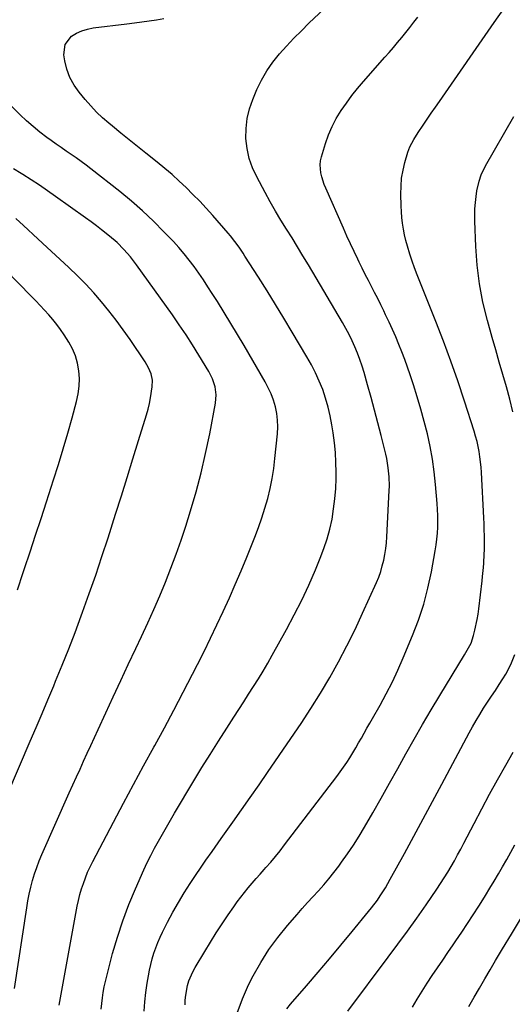
# Model space of a CAD drawing. Units: inches. Extents: x 1885136 to 1889710, y 432604 to 437960.
# Drawn here: x 1886726 to 1886950, y 433978 to 434425 of the extents above; entities that cross this region are included whole.
import ezdxf

# ---------------------------------------------------------------- set-up
doc = ezdxf.new("R2010")
doc.units = ezdxf.units.IN
doc.header["$MEASUREMENT"] = 0
doc.layers.add('7', color=7, linetype='Continuous')
doc.layers.add('8', color=7, linetype='Continuous')

msp = doc.modelspace()

# ---------------------------------------------------------------- linework, layer by layer
at = {"layer": '7', "color": 18}
for points in [[(1886782.79, 433975.17, 1874), (1886783.13, 433979.45, 1874), (1886783.63, 433983.72, 1874), (1886784.23, 433987.98, 1874), (1886784.77, 433991.29, 1874), (1886785.24, 433993.87, 1874), (1886785.79, 433996.42, 1874), (1886786.45, 433998.96, 1874), (1886787.2, 434001.47, 1874), (1886788.05, 434003.94, 1874), (1886788.99, 434006.39, 1874), (1886790.05, 434008.78, 1874), (1886791.18, 434011.14, 1874), (1886793.46, 434015.61, 1874), (1886795.86, 434020.11, 1874), (1886798.35, 434024.55, 1874), (1886800.98, 434028.9, 1874), (1886803.72, 434033.2, 1874), (1886806.65, 434037.64, 1874), (1886808, 434039.66, 1874), (1886810.76, 434043.68, 1874), (1886813.58, 434047.66, 1874), (1886816.4, 434051.63, 1874), (1886817.81, 434053.61, 1874), (1886822.99, 434060.89, 1874), (1886826.97, 434066.53, 1874), (1886830.94, 434072.17, 1874), (1886834.89, 434077.84, 1874), (1886838.81, 434083.51, 1874), (1886849.39, 434098.89, 1874), (1886853.97, 434105.7, 1874), (1886858.43, 434112.58, 1874), (1886862.74, 434119.55, 1874), (1886866.94, 434126.59, 1874), (1886870.94, 434133.75, 1874), (1886874.79, 434140.98, 1874), (1886878.42, 434148.32, 1874), (1886881.89, 434155.75, 1874), (1886888.14, 434169.7, 1874), (1886889.15, 434172.17, 1874), (1886890.06, 434174.67, 1874), (1886890.81, 434177.22, 1874), (1886891.45, 434179.81, 1874), (1886891.94, 434182.43, 1874), (1886892.36, 434185.06, 1874), (1886892.65, 434187.71, 1874), (1886892.85, 434190.37, 1874), (1886893.95, 434211.35, 1874), (1886894.02, 434213.44, 1874), (1886893.92, 434217.61, 1874), (1886893.51, 434221.76, 1874), (1886892.79, 434225.87, 1874), (1886892.33, 434227.91, 1874), (1886890.22, 434236.35, 1874), (1886888.75, 434242.13, 1874), (1886887.24, 434247.89, 1874), (1886885.69, 434253.65, 1874), (1886884.09, 434259.39, 1874), (1886882.54, 434264.9, 1874), (1886881.64, 434267.86, 1874), (1886880.66, 434270.79, 1874), (1886879.57, 434273.68, 1874), (1886878.39, 434276.54, 1874), (1886877.1, 434279.35, 1874), (1886875.75, 434282.13, 1874), (1886874.29, 434284.86, 1874), (1886872.76, 434287.55, 1874), (1886857.29, 434313.7, 1874), (1886854.84, 434317.81, 1874), (1886852.37, 434321.89, 1874), (1886849.86, 434325.96, 1874), (1886847.32, 434330, 1874), (1886844.81, 434334.07, 1874), (1886842.36, 434338.17, 1874), (1886840, 434342.32, 1874), (1886837.71, 434346.51, 1874), (1886833.9, 434353.63, 1874), (1886832.01, 434357.8, 1874), (1886830.5, 434362.07, 1874), (1886829.56, 434366.5, 1874), (1886828.99, 434371.04, 1874), (1886829.04, 434375.6, 1874), (1886829.5, 434380.1, 1874), (1886830.57, 434384.48, 1874), (1886832.06, 434388.8, 1874), (1886833.94, 434393.23, 1874), (1886836.03, 434397.57, 1874), (1886838.39, 434401.73, 1874), (1886841.13, 434405.65, 1874), (1886844.14, 434409.41, 1874), (1886847.39, 434413, 1874), (1886850.7, 434416.53, 1874), (1886854.1, 434419.97, 1874), (1886857.56, 434423.36, 1874), (1886873.47, 434438.53, 1874)], [(1886825, 433974.37, 1878), (1886827.37, 433980.84, 1878), (1886830.2, 433987.18, 1878), (1886832.28, 433991.26, 1878), (1886835.65, 433997.31, 1878), (1886839.3, 434003.15, 1878), (1886843.38, 434008.71, 1878), (1886847.74, 434014.08, 1878), (1886852.13, 434019.08, 1878), (1886854.53, 434021.79, 1878), (1886856.94, 434024.49, 1878), (1886859.37, 434027.16, 1878), (1886861.82, 434029.82, 1878), (1886864.23, 434032.51, 1878), (1886866.58, 434035.26, 1878), (1886868.83, 434038.08, 1878), (1886871.02, 434040.95, 1878), (1886872.35, 434042.77, 1878), (1886875.09, 434046.63, 1878), (1886877.74, 434050.56, 1878), (1886880.26, 434054.57, 1878), (1886882.68, 434058.64, 1878), (1886886.47, 434065.25, 1878), (1886890.27, 434071.91, 1878), (1886894.04, 434078.59, 1878), (1886897.79, 434085.28, 1878), (1886901.51, 434091.98, 1878), (1886905.26, 434098.67, 1878), (1886909.07, 434105.32, 1878), (1886912.97, 434111.92, 1878), (1886916.93, 434118.49, 1878), (1886928.11, 434136.8, 1878), (1886929.35, 434138.92, 1878), (1886931.03, 434142.19, 1878), (1886932.21, 434145.66, 1878), (1886932.8, 434148.05, 1878), (1886933.82, 434152.86, 1878), (1886934.21, 434155.28, 1878), (1886934.54, 434157.72, 1878), (1886936.02, 434170.36, 1878), (1886936.25, 434172.38, 1878), (1886936.64, 434176.42, 1878), (1886936.81, 434178.44, 1878), (1886937.04, 434182.5, 1878), (1886937.1, 434184.53, 1878), (1886937.12, 434188.02, 1878), (1886937.1, 434190.79, 1878), (1886937.05, 434193.55, 1878), (1886936.95, 434196.31, 1878), (1886936.83, 434199.07, 1878), (1886935.75, 434219.56, 1878), (1886935.58, 434221.94, 1878), (1886935.06, 434226.68, 1878), (1886934.7, 434229.03, 1878), (1886933.74, 434233.7, 1878), (1886933.12, 434236, 1878), (1886932.44, 434238.29, 1878), (1886928.02, 434251.99, 1878), (1886924.98, 434261.09, 1878), (1886921.83, 434270.14, 1878), (1886918.49, 434279.12, 1878), (1886915.03, 434288.06, 1878), (1886907.81, 434306.21, 1878), (1886906.62, 434309.27, 1878), (1886905.47, 434312.34, 1878), (1886904.38, 434315.43, 1878), (1886903.33, 434318.54, 1878), (1886902.16, 434322.28, 1878), (1886901.47, 434324.83, 1878), (1886900.89, 434327.41, 1878), (1886900.39, 434330, 1878), (1886900, 434332.62, 1878), (1886899.69, 434335.24, 1878), (1886899.49, 434337.87, 1878), (1886899.36, 434340.52, 1878), (1886899.21, 434345.85, 1878), (1886899.28, 434349.5, 1878), (1886899.57, 434353.12, 1878), (1886900.2, 434356.69, 1878), (1886901.05, 434360.24, 1878), (1886902.4, 434364.87, 1878), (1886903.24, 434367.23, 1878), (1886905.02, 434370.56, 1878), (1886907.05, 434373.76, 1878), (1886909.31, 434377.1, 1878), (1886911.16, 434379.82, 1878), (1886913.01, 434382.53, 1878), (1886914.86, 434385.23, 1878), (1886916.73, 434387.93, 1878), (1886941.52, 434423.68, 1878), (1886945.86, 434429.96, 1878)], [(1886763.33, 433976.2, 1872), (1886763.59, 433978.72, 1872), (1886763.89, 433981.24, 1872), (1886764.27, 433983.74, 1872), (1886764.71, 433986.23, 1872), (1886765.25, 433988.71, 1872), (1886765.84, 433991.17, 1872), (1886768.52, 434001.37, 1872), (1886770.68, 434008.87, 1872), (1886773.08, 434016.27, 1872), (1886775.85, 434023.55, 1872), (1886778.86, 434030.74, 1872), (1886782.71, 434039.31, 1872), (1886784.25, 434042.63, 1872), (1886785.85, 434045.92, 1872), (1886787.54, 434049.16, 1872), (1886789.3, 434052.37, 1872), (1886791.11, 434055.55, 1872), (1886792.93, 434058.73, 1872), (1886794.78, 434061.89, 1872), (1886796.64, 434065.04, 1872), (1886805.35, 434079.65, 1872), (1886809, 434085.7, 1872), (1886812.7, 434091.72, 1872), (1886816.46, 434097.7, 1872), (1886820.28, 434103.64, 1872), (1886823.47, 434108.55, 1872), (1886825.72, 434112.02, 1872), (1886827.96, 434115.5, 1872), (1886830.2, 434118.98, 1872), (1886832.43, 434122.47, 1872), (1886834.62, 434125.98, 1872), (1886836.77, 434129.51, 1872), (1886838.85, 434133.09, 1872), (1886840.89, 434136.69, 1872), (1886847.34, 434148.3, 1872), (1886850.88, 434154.95, 1872), (1886854.27, 434161.68, 1872), (1886857.43, 434168.51, 1872), (1886860.44, 434175.42, 1872), (1886862.66, 434180.76, 1872), (1886864.31, 434185.09, 1872), (1886865.77, 434189.48, 1872), (1886866.97, 434193.94, 1872), (1886867.99, 434198.47, 1872), (1886868.74, 434203.04, 1872), (1886869.32, 434207.64, 1872), (1886869.66, 434212.25, 1872), (1886869.82, 434216.89, 1872), (1886869.84, 434219.67, 1872), (1886869.77, 434224.15, 1872), (1886869.54, 434228.62, 1872), (1886869.11, 434233.07, 1872), (1886868.52, 434237.51, 1872), (1886867.95, 434241.18, 1872), (1886867.19, 434245.25, 1872), (1886866.26, 434249.27, 1872), (1886865.09, 434253.23, 1872), (1886863.76, 434257.15, 1872), (1886862.21, 434260.98, 1872), (1886860.52, 434264.76, 1872), (1886858.64, 434268.43, 1872), (1886856.62, 434272.05, 1872), (1886849.96, 434283.29, 1872), (1886846.2, 434289.55, 1872), (1886842.41, 434295.79, 1872), (1886838.55, 434301.99, 1872), (1886834.65, 434308.17, 1872), (1886828.52, 434317.77, 1872), (1886827.64, 434319.12, 1872), (1886825.85, 434321.79, 1872), (1886823.98, 434324.41, 1872), (1886821.99, 434326.94, 1872), (1886820.95, 434328.16, 1872), (1886813.89, 434336.2, 1872), (1886810.98, 434339.44, 1872), (1886808.01, 434342.63, 1872), (1886804.96, 434345.74, 1872), (1886801.87, 434348.81, 1872), (1886798.69, 434351.79, 1872), (1886795.46, 434354.7, 1872), (1886792.14, 434357.53, 1872), (1886788.77, 434360.29, 1872), (1886783.63, 434364.37, 1872), (1886779.83, 434367.42, 1872), (1886776.04, 434370.47, 1872), (1886772.26, 434373.54, 1872), (1886768.49, 434376.63, 1872), (1886766.84, 434377.98, 1872), (1886763.99, 434380.48, 1872), (1886761.23, 434383.08, 1872), (1886758.63, 434385.83, 1872), (1886756.14, 434388.69, 1872), (1886753.37, 434392.05, 1872), (1886751.09, 434395.32, 1872), (1886749.18, 434398.76, 1872), (1886747.83, 434402.45, 1872), (1886746.85, 434406.32, 1872), (1886746.4, 434408.99, 1872), (1886746.94, 434413.72, 1872), (1886749.92, 434417.43, 1872), (1886752.2, 434418.8, 1872), (1886754.58, 434419.92, 1872), (1886757.1, 434420.68, 1872), (1886759.71, 434421.21, 1872), (1886775.02, 434423.1, 1872), (1886778.37, 434423.53, 1872), (1886781.73, 434423.97, 1872), (1886785.07, 434424.42, 1872), (1886788.42, 434424.9, 1872), (1886791.74, 434425.48, 1872)], [(1886801.39, 433978.07, 1876), (1886801.46, 433980.3, 1876), (1886801.65, 433982.52, 1876), (1886802.49, 433986.9, 1876), (1886803.14, 433989.03, 1876), (1886804.85, 433993.12, 1876), (1886805.92, 433995.08, 1876), (1886810.27, 434002.36, 1876), (1886812.84, 434006.56, 1876), (1886815.46, 434010.73, 1876), (1886818.17, 434014.84, 1876), (1886820.92, 434018.92, 1876), (1886823.42, 434022.54, 1876), (1886825, 434024.76, 1876), (1886826.63, 434026.95, 1876), (1886828.31, 434029.09, 1876), (1886830.04, 434031.2, 1876), (1886831.81, 434033.27, 1876), (1886833.58, 434035.34, 1876), (1886835.38, 434037.39, 1876), (1886837.19, 434039.43, 1876), (1886838.01, 434040.34, 1876), (1886840.21, 434042.85, 1876), (1886842.37, 434045.39, 1876), (1886844.47, 434047.99, 1876), (1886846.52, 434050.62, 1876), (1886870.2, 434081.64, 1876), (1886871.75, 434083.73, 1876), (1886873.25, 434085.85, 1876), (1886874.68, 434088.01, 1876), (1886876.08, 434090.21, 1876), (1886877.44, 434092.46, 1876), (1886878.76, 434094.66, 1876), (1886880.04, 434096.89, 1876), (1886881.31, 434099.12, 1876), (1886882.57, 434101.35, 1876), (1886883.83, 434103.59, 1876), (1886885.1, 434105.82, 1876), (1886886.37, 434108.05, 1876), (1886889.76, 434114, 1876), (1886892.62, 434119.25, 1876), (1886895.36, 434124.57, 1876), (1886897.9, 434129.98, 1876), (1886900.31, 434135.46, 1876), (1886904.54, 434145.58, 1876), (1886907.22, 434152.64, 1876), (1886909.59, 434159.78, 1876), (1886911.48, 434167.07, 1876), (1886913.07, 434174.45, 1876), (1886914.8, 434184.05, 1876), (1886915.22, 434186.7, 1876), (1886915.56, 434189.36, 1876), (1886915.79, 434192.04, 1876), (1886915.94, 434194.72, 1876), (1886915.99, 434197.41, 1876), (1886915.98, 434200.09, 1876), (1886915.86, 434202.77, 1876), (1886915.68, 434205.46, 1876), (1886914.94, 434214.15, 1876), (1886914.32, 434219.92, 1876), (1886913.53, 434225.67, 1876), (1886912.49, 434231.37, 1876), (1886911.27, 434237.04, 1876), (1886909.85, 434242.68, 1876), (1886908.34, 434248.28, 1876), (1886906.68, 434253.85, 1876), (1886904.91, 434259.38, 1876), (1886903.41, 434263.91, 1876), (1886902.21, 434267.38, 1876), (1886900.97, 434270.83, 1876), (1886899.66, 434274.26, 1876), (1886898.3, 434277.67, 1876), (1886896.88, 434281.05, 1876), (1886895.41, 434284.42, 1876), (1886893.89, 434287.75, 1876), (1886892.32, 434291.07, 1876), (1886891.45, 434292.89, 1876), (1886890.09, 434295.67, 1876), (1886888.72, 434298.44, 1876), (1886887.32, 434301.19, 1876), (1886885.91, 434303.94, 1876), (1886884.49, 434306.69, 1876), (1886883.09, 434309.44, 1876), (1886881.7, 434312.2, 1876), (1886880.33, 434314.97, 1876), (1886879.65, 434316.35, 1876), (1886877.97, 434319.82, 1876), (1886876.31, 434323.31, 1876), (1886874.71, 434326.82, 1876), (1886873.14, 434330.34, 1876), (1886865.19, 434348.53, 1876), (1886864.49, 434350.25, 1876), (1886863.35, 434353.76, 1876), (1886862.89, 434355.55, 1876), (1886862.56, 434359.15, 1876), (1886862.76, 434360.93, 1876), (1886863.16, 434362.71, 1876), (1886865.03, 434368.83, 1876), (1886866.41, 434372.74, 1876), (1886868.02, 434376.55, 1876), (1886869.95, 434380.2, 1876), (1886872.11, 434383.75, 1876), (1886874.49, 434387.17, 1876), (1886876.97, 434390.52, 1876), (1886879.58, 434393.76, 1876), (1886882.27, 434396.94, 1876), (1886891.99, 434407.93, 1876), (1886893.93, 434410.14, 1876), (1886895.85, 434412.37, 1876), (1886897.75, 434414.61, 1876), (1886899.64, 434416.87, 1876), (1886901.5, 434419.15, 1876), (1886903.33, 434421.45, 1876), (1886905.12, 434423.79, 1876), (1886906.89, 434426.14, 1876)], [(1886724.04, 433985.55, 1868), (1886729.56, 434022.14, 1868), (1886730.09, 434025.25, 1868), (1886730.69, 434028.34, 1868), (1886731.41, 434031.41, 1868), (1886732.21, 434034.46, 1868), (1886733.12, 434037.47, 1868), (1886734.13, 434040.46, 1868), (1886735.26, 434043.39, 1868), (1886736.47, 434046.3, 1868), (1886748.88, 434074.26, 1868), (1886750.49, 434077.86, 1868), (1886752.1, 434081.46, 1868), (1886753.73, 434085.05, 1868), (1886755.36, 434088.64, 1868), (1886757, 434092.22, 1868), (1886758.64, 434095.81, 1868), (1886760.29, 434099.39, 1868), (1886761.94, 434102.97, 1868), (1886765.41, 434110.49, 1868), (1886768.8, 434117.82, 1868), (1886772.21, 434125.15, 1868), (1886775.63, 434132.48, 1868), (1886779.06, 434139.79, 1868), (1886781.61, 434145.21, 1868), (1886784.44, 434151.33, 1868), (1886787.2, 434157.48, 1868), (1886789.87, 434163.67, 1868), (1886792.48, 434169.89, 1868), (1886794.96, 434176.16, 1868), (1886797.33, 434182.46, 1868), (1886799.54, 434188.83, 1868), (1886801.64, 434195.24, 1868), (1886803.79, 434202.13, 1868), (1886806.33, 434210.77, 1868), (1886808.67, 434219.46, 1868), (1886810.7, 434228.22, 1868), (1886812.54, 434237.04, 1868), (1886815.2, 434251.01, 1868), (1886815.5, 434254.74, 1868), (1886815, 434258.43, 1868), (1886813.82, 434262.01, 1868), (1886812.12, 434265.38, 1868), (1886807.64, 434272.79, 1868), (1886804.76, 434277.45, 1868), (1886801.81, 434282.05, 1868), (1886798.74, 434286.58, 1868), (1886795.61, 434291.07, 1868), (1886779.32, 434313.79, 1868), (1886776.6, 434317.34, 1868), (1886773.66, 434320.71, 1868), (1886770.51, 434323.88, 1868), (1886767.13, 434326.81, 1868), (1886763.54, 434329.67, 1868), (1886761.15, 434331.52, 1868), (1886758.72, 434333.32, 1868), (1886756.27, 434335.1, 1868), (1886742.6, 434344.81, 1868), (1886738.96, 434347.35, 1868), (1886735.3, 434349.85, 1868), (1886731.59, 434352.28, 1868), (1886727.85, 434354.68, 1868), (1886727.05, 434355.18, 1868), (1886723.62, 434357.34, 1868)], [(1886720.95, 434074.02, 1866), (1886731.15, 434097.67, 1866), (1886733.84, 434103.93, 1866), (1886736.51, 434110.2, 1866), (1886739.16, 434116.47, 1866), (1886741.8, 434122.76, 1866), (1886742.68, 434124.86, 1866), (1886745.69, 434132.23, 1866), (1886748.64, 434139.62, 1866), (1886751.49, 434147.04, 1866), (1886754.27, 434154.5, 1866), (1886754.91, 434156.25, 1866), (1886757.91, 434164.62, 1866), (1886760.84, 434173.01, 1866), (1886763.67, 434181.44, 1866), (1886766.43, 434189.89, 1866), (1886769.86, 434200.61, 1866), (1886772.51, 434208.96, 1866), (1886775.14, 434217.32, 1866), (1886777.74, 434225.7, 1866), (1886780.31, 434234.08, 1866), (1886783.86, 434245.74, 1866), (1886784.57, 434248.31, 1866), (1886785.21, 434250.89, 1866), (1886785.72, 434253.5, 1866), (1886786.47, 434258.41, 1866), (1886786.55, 434261.39, 1866), (1886785.97, 434264.31, 1866), (1886784.84, 434267.11, 1866), (1886783.33, 434269.73, 1866), (1886776.4, 434279.96, 1866), (1886773.33, 434284.36, 1866), (1886770.17, 434288.68, 1866), (1886766.87, 434292.91, 1866), (1886763.48, 434297.06, 1866), (1886759.95, 434301.1, 1866), (1886756.33, 434305.04, 1866), (1886752.56, 434308.85, 1866), (1886748.69, 434312.56, 1866), (1886736.75, 434323.58, 1866), (1886734.59, 434325.58, 1866), (1886732.43, 434327.58, 1866), (1886730.28, 434329.58, 1866), (1886728.13, 434331.58, 1866), (1886724.62, 434334.83, 1866)], [(1886725.36, 434166.32, 1864), (1886727.97, 434174.22, 1864), (1886728.57, 434176.02, 1864), (1886731.07, 434183.6, 1864), (1886733.57, 434191.17, 1864), (1886736.06, 434198.75, 1864), (1886738.54, 434206.33, 1864), (1886741.78, 434216.25, 1864), (1886744.01, 434223.26, 1864), (1886746.16, 434230.29, 1864), (1886748.21, 434237.35, 1864), (1886750.19, 434244.44, 1864), (1886752.18, 434251.81, 1864), (1886752.9, 434255.24, 1864), (1886753.37, 434258.69, 1864), (1886753.44, 434262.17, 1864), (1886753.26, 434265.67, 1864), (1886752.64, 434269.11, 1864), (1886751.72, 434272.44, 1864), (1886750.35, 434275.61, 1864), (1886748.69, 434278.68, 1864), (1886746.56, 434282.02, 1864), (1886744.96, 434284.41, 1864), (1886743.27, 434286.74, 1864), (1886741.46, 434288.97, 1864), (1886739.58, 434291.15, 1864), (1886737.62, 434293.27, 1864), (1886735.65, 434295.37, 1864), (1886733.65, 434297.45, 1864), (1886731.64, 434299.52, 1864), (1886714.05, 434317.43, 1864)], [(1886875.15, 433975.17, 1882), (1886893.53, 433999.69, 1882), (1886897.9, 434005.58, 1882), (1886902.21, 434011.51, 1882), (1886906.46, 434017.49, 1882), (1886910.66, 434023.5, 1882), (1886915.55, 434030.59, 1882), (1886917.23, 434033.1, 1882), (1886918.88, 434035.64, 1882), (1886920.46, 434038.22, 1882), (1886921.99, 434040.82, 1882), (1886923.48, 434043.45, 1882), (1886924.95, 434046.1, 1882), (1886926.38, 434048.76, 1882), (1886927.78, 434051.44, 1882), (1886932.38, 434060.35, 1882), (1886935.88, 434067.01, 1882), (1886939.43, 434073.64, 1882), (1886943.06, 434080.22, 1882), (1886946.76, 434086.77, 1882), (1886950.16, 434092.71, 1882)], [(1886904.54, 433977.1, 1884), (1886906.67, 433980.73, 1884), (1886908.86, 433984.32, 1884), (1886911.12, 433987.87, 1884), (1886913.44, 433991.38, 1884), (1886915.8, 433994.87, 1884), (1886918.17, 433998.35, 1884), (1886920.54, 434001.83, 1884), (1886922.92, 434005.31, 1884), (1886924.19, 434007.16, 1884), (1886926.85, 434011.07, 1884), (1886929.48, 434015, 1884), (1886932.06, 434018.96, 1884), (1886934.62, 434022.93, 1884), (1886935.64, 434024.54, 1884), (1886937.64, 434027.74, 1884), (1886939.62, 434030.96, 1884), (1886941.55, 434034.2, 1884), (1886943.46, 434037.46, 1884), (1886945.34, 434040.74, 1884), (1886947.2, 434044.02, 1884), (1886949.05, 434047.32, 1884), (1886950.88, 434050.62, 1884)], [(1886930.1, 433977.32, 1886), (1886932.45, 433981.52, 1886), (1886934.85, 433985.71, 1886), (1886937.26, 433989.89, 1886), (1886939.71, 433994.04, 1886), (1886942.18, 433998.19, 1886), (1886945.35, 434003.44, 1886), (1886949.42, 434010.21, 1886), (1886953.48, 434016.98, 1886)]]:
    msp.add_polyline3d(points, dxfattribs=at)
at = {"layer": '8', "color": 18}
for points in [[(1886744.26, 433977.92, 1870), (1886752.51, 434022.85, 1870), (1886753.06, 434025.48, 1870), (1886753.68, 434028.09, 1870), (1886754.42, 434030.66, 1870), (1886755.24, 434033.22, 1870), (1886756.17, 434035.74, 1870), (1886757.18, 434038.22, 1870), (1886758.3, 434040.66, 1870), (1886759.5, 434043.06, 1870), (1886768.93, 434061, 1870), (1886773.43, 434069.51, 1870), (1886777.96, 434078, 1870), (1886782.54, 434086.46, 1870), (1886787.15, 434094.91, 1870), (1886787.61, 434095.73, 1870), (1886791.98, 434103.77, 1870), (1886796.3, 434111.84, 1870), (1886800.54, 434119.95, 1870), (1886804.74, 434128.08, 1870), (1886806.96, 434132.42, 1870), (1886809.97, 434138.42, 1870), (1886812.94, 434144.44, 1870), (1886815.83, 434150.5, 1870), (1886818.67, 434156.58, 1870), (1886821.44, 434162.7, 1870), (1886824.15, 434168.84, 1870), (1886826.78, 434175.02, 1870), (1886829.35, 434181.22, 1870), (1886833.04, 434190.27, 1870), (1886834.69, 434194.58, 1870), (1886836.23, 434198.94, 1870), (1886837.6, 434203.35, 1870), (1886838.85, 434207.8, 1870), (1886839.9, 434212.3, 1870), (1886840.82, 434216.82, 1870), (1886841.54, 434221.38, 1870), (1886842.11, 434225.96, 1870), (1886843.27, 434237.17, 1870), (1886843.42, 434240.25, 1870), (1886843.35, 434243.32, 1870), (1886842.95, 434246.35, 1870), (1886842.33, 434249.38, 1870), (1886841.43, 434252.34, 1870), (1886840.37, 434255.23, 1870), (1886839.08, 434258.04, 1870), (1886837.64, 434260.77, 1870), (1886828.13, 434277.15, 1870), (1886825.17, 434282.18, 1870), (1886822.17, 434287.19, 1870), (1886819.11, 434292.16, 1870), (1886816.02, 434297.11, 1870), (1886813.71, 434300.74, 1870), (1886811.71, 434303.84, 1870), (1886809.68, 434306.91, 1870), (1886807.59, 434309.95, 1870), (1886805.47, 434312.96, 1870), (1886803.26, 434315.91, 1870), (1886800.98, 434318.8, 1870), (1886798.57, 434321.58, 1870), (1886796.09, 434324.3, 1870), (1886791.81, 434328.79, 1870), (1886787.04, 434333.6, 1870), (1886782.13, 434338.26, 1870), (1886777.03, 434342.71, 1870), (1886771.79, 434347.02, 1870), (1886758.71, 434357.35, 1870), (1886756.51, 434359.04, 1870), (1886754.29, 434360.69, 1870), (1886752.03, 434362.29, 1870), (1886749.74, 434363.85, 1870), (1886747.44, 434365.4, 1870), (1886745.16, 434366.96, 1870), (1886742.89, 434368.55, 1870), (1886740.64, 434370.17, 1870), (1886738.7, 434371.57, 1870), (1886735.55, 434373.96, 1870), (1886732.48, 434376.45, 1870), (1886729.53, 434379.08, 1870), (1886726.66, 434381.81, 1870), (1886714.61, 434393.79, 1870)], [(1886950, 434247.12, 1880), (1886948.62, 434252.78, 1880), (1886947.09, 434258.4, 1880), (1886945.46, 434264, 1880), (1886943.84, 434269.61, 1880), (1886942.24, 434275.21, 1880), (1886940.65, 434280.83, 1880), (1886938.47, 434288.56, 1880), (1886936.45, 434296.84, 1880), (1886934.83, 434305.19, 1880), (1886933.81, 434313.63, 1880), (1886933.19, 434322.13, 1880), (1886932.77, 434333.61, 1880), (1886932.74, 434336.42, 1880), (1886932.81, 434339.22, 1880), (1886933.03, 434342.01, 1880), (1886933.35, 434344.8, 1880), (1886933.72, 434347.39, 1880), (1886934.67, 434351.78, 1880), (1886935.64, 434354.62, 1880), (1886937.58, 434358.66, 1880), (1886950.5, 434381.1, 1880)], [(1886847.49, 433976.29, 1880), (1886849.18, 433978.39, 1880), (1886856.45, 433986.77, 1880), (1886861.69, 433992.87, 1880), (1886866.89, 433998.99, 1880), (1886872.04, 434005.16, 1880), (1886877.16, 434011.36, 1880), (1886884.53, 434020.37, 1880), (1886885.91, 434022.1, 1880), (1886888.55, 434025.66, 1880), (1886889.81, 434027.48, 1880), (1886892.2, 434031.21, 1880), (1886894.42, 434035.05, 1880), (1886900.87, 434046.78, 1880), (1886905.15, 434054.61, 1880), (1886909.4, 434062.44, 1880), (1886913.62, 434070.29, 1880), (1886917.82, 434078.16, 1880), (1886930.16, 434101.42, 1880), (1886931.72, 434104.27, 1880), (1886933.33, 434107.08, 1880), (1886935.01, 434109.86, 1880), (1886936.73, 434112.61, 1880), (1886938.5, 434115.33, 1880), (1886940.27, 434118.05, 1880), (1886942.05, 434120.76, 1880), (1886943.84, 434123.47, 1880), (1886945.5, 434125.99, 1880), (1886946.8, 434128.07, 1880), (1886949.08, 434132.41, 1880), (1886950.95, 434136.95, 1880)]]:
    msp.add_polyline3d(points, dxfattribs=at)

doc.saveas('drawing.dxf')
